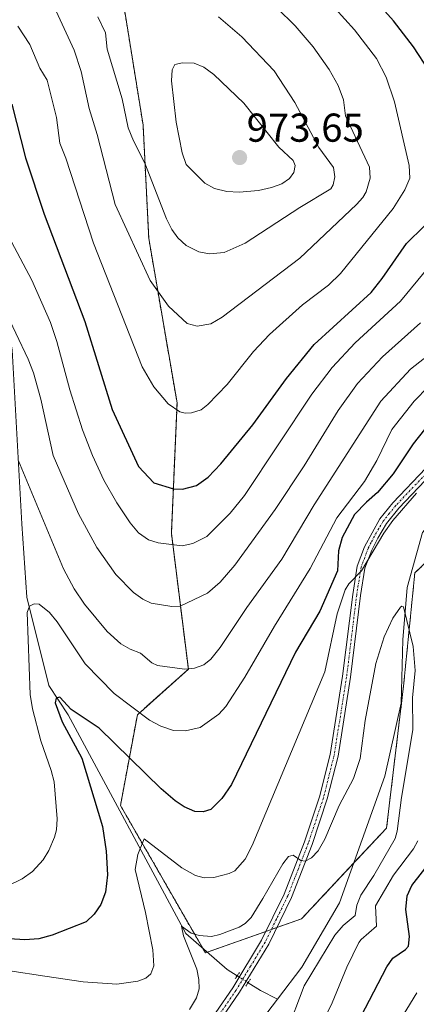
# Model space of a CAD drawing. Units: metres. Extents: x 664939 to 668396, y 4751233 to 4753629.
# Drawn here: x 667145 to 667244, y 4752671 to 4752916 of the extents above; entities that cross this region are included whole.
import ezdxf
from ezdxf.enums import TextEntityAlignment as Align

# ---------------------------------------------------------------- set-up
doc = ezdxf.new("R2010")
doc.units = ezdxf.units.M
doc.header["$MEASUREMENT"] = 0
for name, pattern in [('TRAZO_Y_PUNTO', [1, 0.5, -0.25, 0, -0.25]), ('TRAZOS', [0.75, 0.5, -0.25]), ('TRAZOS2', [0.375, 0.25, -0.125])]:
    doc.linetypes.add(name, pattern=pattern)
for name, color, linetype, lineweight in [('Arbolado forestal', 92, 'TRAZOS', 0), ('Arbolado forestal CxS', 92, 'Continuous', 0), ('Carátula', 7, 'Continuous', 5), ('Corriente natural lineal', 142, 'Continuous', 13), ('Corriente natural lineal oculto', 19, 'TRAZO_Y_PUNTO', 13), ('Curva de nivel maestra', 36, 'Continuous', 30), ('Curva de nivel normal', 36, 'Continuous', 0), ('Pastizal CxS', 92, 'Continuous', 0), ('Pista no pavimentada', 254, 'Continuous', 13), ('Pista no pavimentada Cxs', 254, 'Continuous', 0), ('Pista pavimentada eje', 135, 'TRAZO_Y_PUNTO', 0), ('Puente lineal', 2, 'TRAZOS2', 0), ('Punto de cota en terreno', 7, 'Continuous', 0), ('Rótulo de punto de cota en terreno', 19, 'Continuous', 0)]:
    doc.layers.add(name, color=color, linetype=linetype, lineweight=lineweight)
doc.styles.add('Arial', font='txt', dxfattribs={"height": 0.2})

# ---------------------------------------------------------------- blocks, each defined once
blk = doc.blocks.new('*U156')
at = {"layer": 'Arbolado forestal CxS', "color": 92, "linetype": 'Continuous', "lineweight": 0}
blk.add_polyline3d([(667169.14, 4752933.66, 966.31), (667176.19, 4752889.97, 966.67), (667177.6, 4752861.78, 962), (667184.64, 4752820.91, 955.07), (667183.23, 4752788.49, 945.53), (667187.46, 4752754.67, 934.58), (667174.78, 4752743.39, 929.32), (667170.55, 4752720.84, 921.28), (667191.69, 4752684.19, 913.82), (667215.65, 4752692.65, 911.78), (667236.79, 4752715.2, 913.66), (667241.02, 4752750.44, 914.24), (667243.84, 4752778.63, 915.77), (667272.03, 4752805.41, 917.24)], dxfattribs=at)
blk = doc.blocks.new('*U176')
at = {"layer": 'Curva de nivel normal', "color": 36, "linetype": 'Continuous', "lineweight": 0}
blk.add_polyline3d([(667252.42, 4752836.83, 935), (667242.77, 4752829.26, 935), (667235.37, 4752821.35, 935), (667218.81, 4752795.59, 935), (667210.69, 4752782.04, 935), (667202.03, 4752770.02, 935), (667195.34, 4752760.06, 935), (667193.02, 4752757.19, 935), (667191.32, 4752755.81, 935), (667188.97, 4752754.92, 935), (667186.51, 4752754.67, 935), (667179.82, 4752755.63, 935), (667178.41, 4752756.28, 935), (667175.51, 4752758.65, 935), (667172.96, 4752759.66, 935), (667170.64, 4752761.04, 935), (667167.22, 4752764.06, 935), (667161.58, 4752770.84, 935), (667159.01, 4752774.65, 935), (667156.4, 4752779.65, 935), (667145.22, 4752806.47, 935)], dxfattribs=at)
blk = doc.blocks.new('*U189')
at = {"layer": 'Curva de nivel normal', "color": 36, "linetype": 'Continuous', "lineweight": 0}
blk.add_polyline3d([(667143.44, 4752860.9, 945), (667148.46, 4752851.42, 945), (667153.11, 4752840.87, 945), (667154.73, 4752836.14, 945), (667157.93, 4752824.12, 945), (667161.07, 4752814.16, 945), (667163.56, 4752807.8, 945), (667166.45, 4752801.65, 945), (667169.65, 4752796.02, 945), (667172.96, 4752791.1, 945), (667175.08, 4752788.62, 945), (667177.53, 4752786.86, 945), (667179.97, 4752786.14, 945), (667185.9, 4752785.4, 945), (667188.54, 4752785.96, 945), (667192.1, 4752787.68, 945), (667197.86, 4752793.45, 945), (667201.42, 4752797.91, 945), (667218.17, 4752823.03, 945), (667223.28, 4752829.69, 945), (667228.98, 4752835.8, 945), (667240.25, 4752846.17, 945), (667247.31, 4752854.74, 945)], dxfattribs=at)
blk = doc.blocks.new('*U194')
at = {"layer": 'Curva de nivel normal', "color": 36, "linetype": 'Continuous', "lineweight": 0}
blk.add_polyline3d([(667141.42, 4752844.67, 940), (667147.57, 4752831.74, 940), (667148.88, 4752828.33, 940), (667150.78, 4752821.79, 940), (667153.79, 4752807.81, 940), (667160.09, 4752793.28, 940), (667164.65, 4752784.93, 940), (667169.43, 4752778.2, 940), (667173.8, 4752773.76, 940), (667176.12, 4752772.09, 940), (667178.19, 4752771.08, 940), (667183.36, 4752770.27, 940), (667185.4, 4752770.39, 940), (667192.23, 4752773.62, 940), (667195.37, 4752776.29, 940), (667199.02, 4752780.53, 940), (667209.06, 4752794.39, 940), (667216.29, 4752805.26, 940), (667224.72, 4752819.04, 940), (667229.56, 4752825.74, 940), (667235.8, 4752832.38, 940), (667245.23, 4752840.83, 940)], dxfattribs=at)
blk = doc.blocks.new('*U196')
at = {"layer": 'Curva de nivel normal', "color": 36, "linetype": 'Continuous', "lineweight": 0}
blk.add_polyline3d([(667154.53, 4752918.26, 960), (667159.07, 4752908.6, 960), (667160.74, 4752903.31, 960), (667162.74, 4752894.06, 960), (667164.74, 4752887.58, 960), (667169.27, 4752870.24, 960), (667177.93, 4752851.32, 960), (667182.5, 4752844.97, 960), (667187.14, 4752840.6, 960), (667189.68, 4752839.97, 960), (667193.09, 4752840.55, 960), (667195.88, 4752842.18, 960), (667215.25, 4752856.91, 960), (667229.34, 4752870.23, 960), (667230.92, 4752871.93, 960), (667231.73, 4752873.37, 960), (667232.68, 4752876.75, 960), (667232.53, 4752879.49, 960), (667226.6, 4752892.28, 960), (667226.11, 4752896.25, 960), (667224.79, 4752899.78, 960), (667222.53, 4752903.74, 960), (667218.52, 4752909.4, 960), (667214.04, 4752914.64, 960), (667209.52, 4752919.08, 960)], dxfattribs=at)
blk = doc.blocks.new('*U205')
at = {"layer": 'Curva de nivel normal', "color": 36, "linetype": 'Continuous', "lineweight": 0}
blk.add_polyline3d([(667187.75, 4752670.1, 915), (667189.51, 4752672.97, 915), (667190.12, 4752675.23, 915), (667190.09, 4752677.55, 915), (667189.6, 4752680.13, 915), (667186.26, 4752688.44, 915), (667185.74, 4752690.78, 915), (667188.18, 4752689.1, 915), (667190.12, 4752688.47, 915), (667193.23, 4752688.26, 915), (667195.3, 4752688.71, 915), (667200.14, 4752690.55, 915), (667201.62, 4752691.45, 915), (667203.08, 4752692.98, 915), (667206.01, 4752697.67, 915), (667211.01, 4752706.31, 915), (667212.43, 4752708.12, 915), (667213.55, 4752708.46, 915), (667215.43, 4752707.17, 915), (667216.52, 4752706.97, 915), (667218.09, 4752707.78, 915), (667219.75, 4752709.52, 915), (667221.43, 4752712.43, 915), (667225.01, 4752720.78, 915), (667228.59, 4752727.5, 915), (667230.19, 4752732.51, 915), (667231.47, 4752741.98, 915), (667234.13, 4752756.14, 915), (667236.21, 4752762.76, 915), (667238.36, 4752767.39, 915), (667240.25, 4752770.09, 915), (667240.62, 4752770.35, 915), (667241.04, 4752770.17, 915), (667243.39, 4752760.38, 915), (667243.96, 4752754.34, 915), (667243.25, 4752747.6, 915), (667243.32, 4752739.63, 915), (667240.51, 4752722.84, 915), (667239.43, 4752714.4, 915), (667238.93, 4752712.58, 915), (667233.64, 4752703.45, 915), (667230.39, 4752698.54, 915), (667229.44, 4752696, 915), (667228.99, 4752693.46, 915), (667226, 4752690.96, 915), (667223.93, 4752688.55, 915), (667216.32, 4752676, 915), (667211.87, 4752664.4, 915)], dxfattribs=at)
blk = doc.blocks.new('*U206')
at = {"layer": 'Curva de nivel normal', "color": 36, "linetype": 'Continuous', "lineweight": 0}
for points in [[(667235.96, 4752660.55, 930), (667244.32, 4752674.27, 930)], [(667247.25, 4752824.99, 930), (667243.68, 4752821.35, 930), (667238.15, 4752814.3, 930), (667234.37, 4752806.54, 930), (667231.34, 4752801.39, 930), (667224.38, 4752792.31, 930), (667217.82, 4752779.74, 930), (667208.89, 4752765.39, 930), (667201.5, 4752752.69, 930), (667196.8, 4752745.43, 930), (667195.01, 4752743.51, 930), (667190.37, 4752740.17, 930), (667186.72, 4752739.36, 930), (667183.8, 4752739.49, 930), (667180.58, 4752740.55, 930), (667177.79, 4752742.06, 930), (667169.01, 4752748.68, 930), (667161.79, 4752756.03, 930), (667154.79, 4752766.46, 930), (667152.86, 4752768.83, 930), (667150.33, 4752770.86, 930), (667149.04, 4752770.95, 930), (667147.92, 4752770.37, 930), (667147.37, 4752768.83, 930), (667148.12, 4752748.42, 930), (667148.7, 4752744.84, 930), (667150.7, 4752736.91, 930), (667153.34, 4752729.54, 930), (667154.05, 4752726.72, 930), (667154.81, 4752717.54, 930), (667154.64, 4752714.75, 930), (667154.14, 4752712.96, 930), (667152.77, 4752709.64, 930), (667151.35, 4752707.27, 930), (667148.7, 4752704.43, 930), (667146.07, 4752702.58, 930), (667142.22, 4752700.69, 930)]]:
    blk.add_polyline3d(points, dxfattribs=at)
blk = doc.blocks.new('*U218')
at = {"layer": 'Curva de nivel normal', "color": 36, "linetype": 'Continuous', "lineweight": 0}
blk.add_polyline3d([(667221.58, 4752921.71, 955), (667228.79, 4752913.63, 955), (667234.27, 4752906.52, 955), (667236.69, 4752901.9, 955), (667238.78, 4752895.74, 955), (667242.46, 4752879.92, 955), (667242.59, 4752876.73, 955), (667241.38, 4752873.87, 955), (667238.43, 4752869.26, 955), (667225.3, 4752853.04, 955), (667222.36, 4752850.13, 955), (667215.89, 4752845.25, 955), (667207.69, 4752837.91, 955), (667203.71, 4752833.71, 955), (667197.12, 4752825.46, 955), (667192.28, 4752820.46, 955), (667190.62, 4752819.18, 955), (667188.22, 4752818.42, 955), (667186.66, 4752818.33, 955), (667185.32, 4752818.64, 955), (667182.47, 4752820.67, 955), (667178.88, 4752824.9, 955), (667175.94, 4752829.89, 955), (667163.89, 4752860.6, 955), (667156.94, 4752881.75, 955), (667155.46, 4752885.47, 955), (667154.67, 4752891.84, 955), (667152.28, 4752901.16, 955), (667150.46, 4752904.12, 955), (667147.96, 4752909.95, 955), (667145.02, 4752914.56, 955)], dxfattribs=at)
blk = doc.blocks.new('*U229')
at = {"layer": 'Curva de nivel normal', "color": 36, "linetype": 'Continuous', "lineweight": 0}
for points in [[(667143.01, 4752679.72, 920), (667151.7, 4752678.39, 920), (667161.26, 4752677, 920), (667169.68, 4752676.38, 920), (667174.85, 4752677.12, 920), (667176.89, 4752677.9, 920), (667178.14, 4752678.97, 920), (667178.84, 4752680.97, 920), (667178.6, 4752684.9, 920), (667176.81, 4752694.23, 920), (667174.22, 4752704.9, 920), (667174.92, 4752708.67, 920), (667176.43, 4752712.49, 920), (667185.84, 4752705.28, 920), (667189.22, 4752703.4, 920), (667191.41, 4752702.8, 920), (667193.82, 4752702.95, 920), (667197.66, 4752703.91, 920), (667199.03, 4752704.6, 920), (667201.61, 4752707.45, 920), (667203.35, 4752710.87, 920), (667221.47, 4752754.03, 920), (667224.52, 4752768.42, 920), (667226.53, 4752774.46, 920), (667227.44, 4752775.95, 920), (667230.6, 4752779.18, 920), (667236.11, 4752788.53, 920), (667238.34, 4752791.62, 920), (667244.28, 4752798.46, 920)], [(667244.58, 4752711.99, 920), (667243.49, 4752710.03, 920), (667238.54, 4752703.53, 920), (667234.03, 4752695.87, 920), (667234.28, 4752690.79, 920), (667230.49, 4752687.53, 920), (667229.92, 4752686.72, 920), (667226.94, 4752680.59, 920), (667223.24, 4752671.78, 920), (667211.41, 4752647.46, 920)]]:
    blk.add_polyline3d(points, dxfattribs=at)
blk = doc.blocks.new('*U233')
at = {"layer": 'Curva de nivel normal', "color": 36, "linetype": 'Continuous', "lineweight": 0}
blk.add_polyline3d([(667194.94, 4752916.9, 965), (667200.8, 4752911.92, 965), (667208.79, 4752903.43, 965), (667213.98, 4752895.59, 965), (667219.93, 4752884.36, 965), (667223.57, 4752879.43, 965), (667223.94, 4752877.09, 965), (667223.51, 4752875.12, 965), (667222.96, 4752874.13, 965), (667215.19, 4752869.48, 965), (667201.57, 4752860.61, 965), (667196.37, 4752858.3, 965), (667192.69, 4752857.97, 965), (667190.07, 4752858.44, 965), (667186.95, 4752860.06, 965), (667184.82, 4752861.95, 965), (667183.31, 4752863.97, 965), (667181.98, 4752866.62, 965), (667176.59, 4752880.47, 965), (667173.77, 4752886.06, 965), (667172.5, 4752889.31, 965), (667170.95, 4752896.51, 965), (667167.21, 4752908.81, 965), (667166.81, 4752912.87, 965), (667164.9, 4752916.83, 965)], dxfattribs=at)
blk = doc.blocks.new('*U243')
at = {"layer": 'Curva de nivel maestra', "color": 36, "linetype": 'Continuous', "lineweight": 30}
for points in [[(667143.48, 4752895.14, 950), (667146.93, 4752881.82, 950), (667151.6, 4752867.83, 950), (667161.73, 4752841.13, 950), (667168.51, 4752819.27, 950), (667175.03, 4752805.09, 950), (667178.87, 4752800.99, 950), (667183.74, 4752799.52, 950), (667186, 4752799.42, 950), (667189.47, 4752800.32, 950), (667192.38, 4752802.46, 950), (667195.58, 4752805.76, 950), (667203.55, 4752815.47, 950), (667211.92, 4752827, 950), (667218.76, 4752835.42, 950), (667232.94, 4752848.32, 950), (667235.72, 4752851.79, 950), (667241.73, 4752860.48, 950), (667246.16, 4752864.82, 950)], [(667247.37, 4752903.43, 950), (667243.54, 4752909.44, 950), (667238.56, 4752915.88, 950), (667234.12, 4752920.74, 950)]]:
    blk.add_polyline3d(points, dxfattribs=at)
blk = doc.blocks.new('*U249')
at = {"layer": 'Curva de nivel maestra', "color": 36, "linetype": 'Continuous', "lineweight": 30}
for points in [[(667227.2, 4752662.19, 925), (667236.87, 4752680.73, 925), (667238.36, 4752682.89, 925), (667241.51, 4752685.02, 925), (667242.23, 4752685.88, 925), (667242.5, 4752688.26, 925), (667241.59, 4752695, 925), (667241.93, 4752698.34, 925), (667243.1, 4752700.96, 925), (667247.8, 4752706.97, 925)], [(667246.22, 4752814.28, 925), (667243.45, 4752810.73, 925), (667238.42, 4752803.23, 925), (667234.58, 4752798.66, 925), (667231.8, 4752796.19, 925), (667228.8, 4752793.15, 925), (667225.73, 4752787.42, 925), (667224.83, 4752784.1, 925), (667224.57, 4752779.11, 925), (667220.22, 4752769.1, 925), (667214.13, 4752758.93, 925), (667198.18, 4752726.01, 925), (667195.8, 4752722.54, 925), (667193.05, 4752719.84, 925), (667191.18, 4752719.23, 925), (667189.07, 4752719.36, 925), (667186.39, 4752720.51, 925), (667184.19, 4752722.01, 925), (667180.68, 4752724.95, 925), (667165.26, 4752740, 925), (667158.33, 4752744.71, 925), (667155.43, 4752747.76, 925), (667154.52, 4752747.48, 925), (667154.32, 4752746.36, 925), (667156.07, 4752741.62, 925), (667160.97, 4752732.57, 925), (667166.08, 4752715.58, 925), (667167.02, 4752709.48, 925), (667167.31, 4752703.56, 925), (667166.87, 4752699.26, 925), (667165.65, 4752696.23, 925), (667163.98, 4752693.84, 925), (667162.02, 4752691.9, 925), (667153.58, 4752688.58, 925), (667150.28, 4752687.66, 925), (667146.74, 4752687.43, 925), (667142.96, 4752687.63, 925)]]:
    blk.add_polyline3d(points, dxfattribs=at)
blk = doc.blocks.new('5PATER')
at = {"layer": 'Carátula', "linetype": 'Continuous', "lineweight": 5}
h = blk.add_hatch(color=250, dxfattribs=at)
edge = h.paths.add_edge_path()
edge.add_ellipse((0, 0.01), major_axis=(-1.33, -1.34), ratio=0.999422, start_angle=0, end_angle=360)

msp = doc.modelspace()

# ---------------------------------------------------------------- linework, layer by layer
at = {"layer": 'Arbolado forestal', "color": 92, "linetype": 'TRAZOS', "lineweight": 0}
for points in [[(667192.18, 4752684.37, 913.79), (667191.69, 4752684.19, 913.82), (667190.99, 4752685.4, 914.13), (667170.55, 4752720.84, 921.28), (667174.77, 4752743.39, 929.32), (667187.46, 4752754.67, 934.58), (667183.23, 4752788.49, 945.53), (667184.64, 4752820.91, 955.07), (667177.6, 4752861.78, 962), (667176.19, 4752889.97, 966.67), (667169.14, 4752933.66, 966.31), (667136.72, 4752959.04, 968.28), (667104.31, 4752974.54, 967.65), (667071.89, 4752974.54, 964.92), (667032.42, 4752997.09, 973.76), (667016.92, 4753021.05, 982.38), (667004.24, 4753054.88, 997.99)], [(667272.03, 4752805.41, 917.24), (667243.84, 4752778.63, 915.77), (667241.02, 4752750.44, 914.24), (667236.79, 4752715.2, 913.66), (667228.67, 4752706.54, 912.48), (667215.65, 4752692.65, 911.78), (667209.47, 4752690.47, 912.83), (667208.12, 4752689.99, 913.04), (667206.78, 4752689.52, 913.29), (667192.18, 4752684.37, 913.79)]]:
    msp.add_polyline3d(points, dxfattribs=at)
at = {"layer": 'Corriente natural lineal', "color": 142, "linetype": 'Continuous', "lineweight": 13}
for points in [[(666906.47, 4753027.92, 1006.17), (666913.47, 4753022.42, 1004.05), (666941.47, 4753005.92, 994.81), (666965.97, 4752998.92, 986.68), (666996.97, 4752991.42, 979.13), (667022.47, 4752985.92, 973.34), (667051.97, 4752977.92, 966.83), (667075.4, 4752966.17, 961.55), (667088.79, 4752961.9, 959.58), (667108.88, 4752937.56, 955.13), (667127.75, 4752916.25, 950.57), (667134.44, 4752904.08, 949.18), (667138.7, 4752877.9, 946.53), (667139.31, 4752858.42, 942.43), (667143.57, 4752834.08, 939.1), (667146.01, 4752790.86, 933.15), (667147.23, 4752772.6, 931.11), (667152.7, 4752750.68, 926.49), (667157.57, 4752743.38, 924.21), (667186.87, 4752688.97, 914.91), (667197.14, 4752680.07, 912.82), (667199.62, 4752678.49, 912.83)], [(667457.02, 4752945.49, 924.76), (667450.98, 4752934.62, 924.11), (667438.41, 4752915.23, 923.77), (667416.04, 4752897.54, 922.63), (667394.09, 4752878.37, 921.44), (667373.21, 4752867.07, 920.91), (667354.67, 4752863.03, 919.93), (667348.06, 4752860.04, 919.9), (667341.46, 4752857.91, 920.05), (667331.44, 4752852.37, 919.34), (667320.15, 4752837.67, 918.78), (667309.71, 4752826.59, 918.28), (667292.45, 4752821.69, 917.67), (667280.3, 4752813.38, 916.99), (667252.39, 4752796.54, 916.27), (667245.78, 4752788.66, 915.9), (667241.95, 4752775.02, 915.43), (667240.88, 4752762.02, 914.74), (667240.46, 4752746.26, 914.12), (667236.41, 4752728.14, 913.22), (667225.11, 4752696.61, 912.92), (667215.74, 4752680.63, 913.1), (667209.69, 4752672.7, 911.88)], [(667202.33, 4752676.77, 912.09), (667205.46, 4752674.79, 911.06), (667209.69, 4752672.7, 911.88)], [(667209.69, 4752672.7, 911.88), (667200.61, 4752660.81, 911.03), (667199.73, 4752660.36, 910.92)]]:
    msp.add_polyline3d(points, dxfattribs=at)
at = {"layer": 'Corriente natural lineal oculto', "color": 19, "linetype": 'TRAZO_Y_PUNTO', "lineweight": 13}
msp.add_polyline3d([(667199.62, 4752678.49, 912.83), (667199.63, 4752678.49, 912.83), (667202.33, 4752676.77, 912.09)], dxfattribs=at)
at = {"layer": 'Curva de nivel normal', "color": 36, "linetype": 'Continuous', "lineweight": 0}
msp.add_polyline3d([(667200.14, 4752873.24, 970), (667204.94, 4752873.66, 970), (667208.16, 4752874.4, 970), (667210.71, 4752875.36, 970), (667212.64, 4752876.64, 970), (667213.68, 4752878.2, 970), (667214.08, 4752879.9, 970), (667213.57, 4752881.18, 970), (667209.99, 4752884.44, 970), (667201.31, 4752895.44, 970), (667193.79, 4752902.54, 970), (667191.29, 4752904.37, 970), (667188.92, 4752905.38, 970), (667186, 4752905.46, 970), (667184.13, 4752904.98, 970), (667183.42, 4752903.7, 970), (667183.29, 4752900.92, 970), (667184.42, 4752890.69, 970), (667185.95, 4752883.06, 970), (667186.9, 4752880.18, 970), (667191.56, 4752875.48, 970), (667193.97, 4752874.17, 970), (667197.07, 4752873.41, 970), (667200.14, 4752873.24, 970)], dxfattribs=at)
at = {"layer": 'Pastizal CxS', "color": 92, "linetype": 'Continuous', "lineweight": 0}
for points in [[(667192.18, 4752684.37, 913.79), (667191.69, 4752684.19, 913.82), (667190.99, 4752685.4, 914.13), (667170.55, 4752720.84, 921.28), (667174.77, 4752743.39, 929.32), (667187.46, 4752754.67, 934.58), (667183.23, 4752788.49, 945.53), (667184.64, 4752820.91, 955.07), (667177.6, 4752861.78, 962), (667176.19, 4752889.97, 966.67), (667169.14, 4752933.66, 966.31), (667136.72, 4752959.04, 968.28), (667104.31, 4752974.54, 967.65), (667071.89, 4752974.54, 964.92), (667032.42, 4752997.09, 973.76), (667016.92, 4753021.05, 982.38), (667004.24, 4753054.88, 997.99)], [(667410.19, 4752887.7, 922.35), (667398.82, 4752885.27, 922.5), (667376.9, 4752868.22, 920.68), (667352.55, 4752860.91, 920.12), (667346.74, 4752864.06, 920.32), (667333.06, 4752861.02, 921.87), (667322.42, 4752852.91, 921.58), (667310.08, 4752846.28, 921.77), (667305.86, 4752830.77, 919.74), (667298.81, 4752811.04, 919.58), (667272.03, 4752805.41, 917.24), (667243.84, 4752778.63, 915.77), (667241.02, 4752750.44, 914.24), (667236.79, 4752715.2, 913.66), (667215.65, 4752692.65, 911.78), (667191.69, 4752684.19, 913.82), (667170.55, 4752720.84, 921.28), (667174.78, 4752743.39, 929.32), (667187.46, 4752754.67, 934.58), (667183.23, 4752788.49, 945.53), (667184.64, 4752820.91, 955.07), (667177.6, 4752861.78, 962), (667176.19, 4752889.97, 966.67), (667169.14, 4752933.66, 966.31)], [(667272.03, 4752805.41, 917.24), (667243.84, 4752778.63, 915.77), (667241.02, 4752750.44, 914.24), (667236.79, 4752715.2, 913.66), (667228.67, 4752706.54, 912.48), (667215.65, 4752692.65, 911.78), (667209.47, 4752690.47, 912.83), (667208.12, 4752689.99, 913.04), (667206.78, 4752689.52, 913.29), (667192.18, 4752684.37, 913.79)]]:
    msp.add_polyline3d(points, dxfattribs=at)
at = {"layer": 'Pista no pavimentada', "color": 254, "linetype": 'Continuous', "lineweight": 13}
for points in [[(667194.3, 4752669.34, 912.59), (667198.51, 4752675.47, 912.42), (667205.7, 4752687.32, 913.13), (667211.31, 4752698.76, 914.08), (667216.38, 4752711.78, 915.16), (667220.13, 4752723, 915.95), (667222.77, 4752733.47, 916.44), (667225.87, 4752752.96, 918.03), (667228.37, 4752773.3, 919.09), (667229.49, 4752780.31, 919.81), (667231.28, 4752785.12, 920.17), (667235.12, 4752792.04, 920.03), (667238.32, 4752796.02, 920.16), (667246.55, 4752804.68, 920.33)], [(667247.95, 4752803.26, 919.53), (667239.82, 4752794.7, 919.6), (667236.76, 4752790.88, 919.32), (667234.59, 4752787.31, 919.05), (667233.12, 4752784.32, 919.24), (667231.43, 4752779.79, 919.39), (667230.35, 4752773.02, 918.52), (667227.85, 4752752.68, 917.21), (667224.73, 4752733.07, 916.19), (667222.05, 4752722.44, 915.6), (667218.26, 4752711.1, 914.68), (667213.15, 4752697.96, 913.41), (667207.46, 4752686.38, 912.73), (667200.19, 4752674.37, 911.83), (667195.9, 4752668.13, 912.23)]]:
    msp.add_polyline3d(points, dxfattribs=at)
at = {"layer": 'Pista no pavimentada Cxs', "color": 254, "linetype": 'Continuous', "lineweight": 0}
for points in [[(667194.3, 4752669.34, 912.59), (667198.51, 4752675.47, 912.42), (667205.7, 4752687.32, 913.13), (667211.31, 4752698.76, 914.08), (667216.38, 4752711.78, 915.16), (667220.13, 4752723, 915.95), (667222.77, 4752733.47, 916.44), (667225.87, 4752752.96, 918.03), (667228.37, 4752773.3, 919.09), (667229.49, 4752780.31, 919.81), (667231.28, 4752785.12, 920.17), (667235.12, 4752792.04, 920.03), (667238.32, 4752796.02, 920.16), (667246.55, 4752804.68, 920.33)], [(667247.95, 4752803.26, 919.53), (667239.82, 4752794.7, 919.6), (667236.76, 4752790.88, 919.32), (667234.59, 4752787.31, 919.05), (667233.12, 4752784.32, 919.24), (667231.43, 4752779.79, 919.39), (667230.35, 4752773.02, 918.52), (667227.85, 4752752.68, 917.21), (667224.73, 4752733.07, 916.19), (667222.05, 4752722.44, 915.6), (667218.26, 4752711.1, 914.68), (667213.15, 4752697.96, 913.41), (667207.46, 4752686.38, 912.73), (667200.19, 4752674.37, 911.83), (667195.9, 4752668.13, 912.23)]]:
    msp.add_polyline3d(points, dxfattribs=at)
at = {"layer": 'Pista pavimentada eje', "color": 135, "linetype": 'TRAZO_Y_PUNTO', "lineweight": 0}
msp.add_polyline3d([(667247.25, 4752803.97, 920.01), (667239.07, 4752795.36, 919.89), (667237.54, 4752793.45, 919.97), (667235.94, 4752791.46, 919.72), (667234.86, 4752789.68, 919.49), (667232.94, 4752786.22, 919.56), (667232.2, 4752784.72, 919.75), (667231.36, 4752782.46, 919.88), (667230.46, 4752780.05, 919.6), (667229.36, 4752773.16, 918.81), (667226.86, 4752752.82, 917.75), (667223.75, 4752733.27, 916.32), (667221.09, 4752722.72, 915.89), (667217.32, 4752711.44, 914.94), (667214.79, 4752704.93, 914.48), (667212.23, 4752698.36, 913.78), (667209.39, 4752692.57, 913.1), (667206.58, 4752686.85, 913.03), (667202.95, 4752680.85, 912.59), (667199.35, 4752674.92, 912.16), (667195.1, 4752668.74, 912.46)], dxfattribs=at)
at = {"layer": 'Puente lineal', "color": 2, "linetype": 'TRAZOS2', "lineweight": 0}
for points in [[(667200.19, 4752679.29, 913), (667199.62, 4752678.49, 912.98), (667199.1, 4752677.74, 912.97)], [(667202.91, 4752677.65, 912.6), (667202.33, 4752676.77, 912.72), (667201.78, 4752675.91, 912.81)]]:
    msp.add_polyline3d(points, dxfattribs=at)

# ---------------------------------------------------------------- block references
at = {"layer": 'Arbolado forestal CxS', "color": 92, "linetype": 'Continuous', "lineweight": 0}
msp.add_blockref('*U156', (0, 0), dxfattribs=at)
at = {"layer": 'Curva de nivel maestra', "color": 36, "linetype": 'Continuous', "lineweight": 30}
for name in ['*U243', '*U249']:
    msp.add_blockref(name, (0, 0), dxfattribs=at)
at = {"layer": 'Curva de nivel normal', "color": 36, "linetype": 'Continuous', "lineweight": 0}
for name in ['*U233', '*U196', '*U218', '*U189', '*U194', '*U176', '*U206', '*U229', '*U205']:
    msp.add_blockref(name, (0, 0), dxfattribs=at)
at = {"layer": 'Punto de cota en terreno', "linetype": 'Continuous', "lineweight": 0}
msp.add_blockref('5PATER', (667200.22, 4752881.87, 973.65), dxfattribs=at)

# ---------------------------------------------------------------- texts
at = {"layer": 'Rótulo de punto de cota en terreno', "color": 19, "linetype": 'Continuous', "lineweight": 0, "style": 'Arial'}
msp.add_text('973,65', height=7, dxfattribs=at).set_placement((667201.98, 4752883.63), align=Align.BOTTOM_LEFT)

doc.saveas('drawing.dxf')
